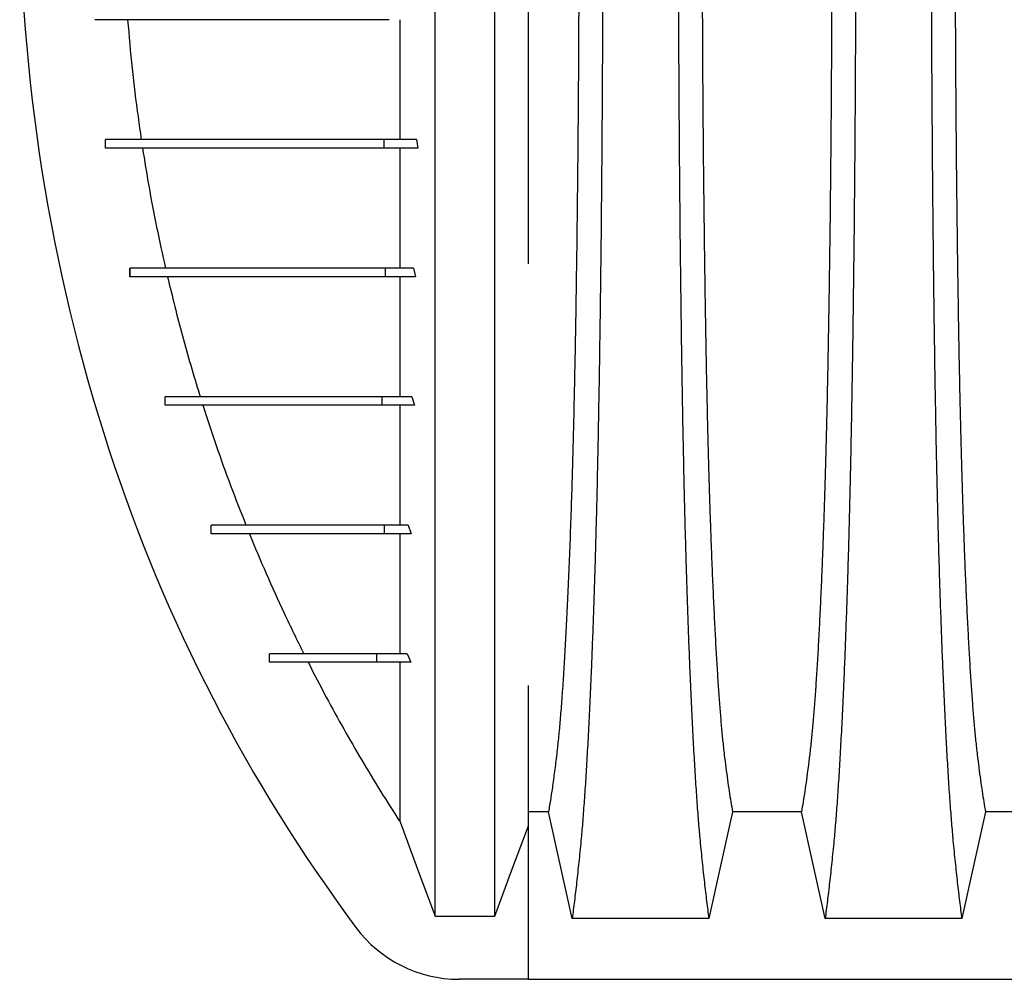
# Model space of a CAD drawing. Units: millimetres. Extents: x 648 to 27417, y 455 to 16615.
# Drawn here: x 21065 to 21410, y 10353 to 10690 of the extents above; entities that cross this region are included whole.
import ezdxf

# ---------------------------------------------------------------- set-up
doc = ezdxf.new("R2010")
doc.units = ezdxf.units.MM
doc.header["$LTSCALE"] = 65

msp = doc.modelspace()

# ---------------------------------------------------------------- linework, layer by layer
at = {"color": 7, "linetype": 'Continuous', "lineweight": 25}
for p, q in [((21094.83, 10644.55), (21094.83, 10647.55)), ((21094.86, 10644.55), (21094.86, 10647.55)), ((21192.5, 10644.55), (21192.5, 10647.55)), ((21203.91, 10647.55), (21192.5, 10647.55)), ((21203.91, 10647.55), (21204.36, 10644.55)), ((21204.36, 10644.55), (21192.5, 10644.55)), ((21103.43, 10599.52), (21103.43, 10602.52)), ((21103.5, 10599.52), (21103.5, 10602.52)), ((21193.02, 10599.52), (21193.02, 10602.52)), ((21202.87, 10602.52), (21193.02, 10602.52)), ((21202.87, 10602.52), (21203.55, 10599.52)), ((21203.55, 10599.52), (21193.02, 10599.52)), ((21115.74, 10554.49), (21115.74, 10557.49)), ((21115.76, 10554.49), (21115.76, 10557.49)), ((21191.85, 10554.49), (21191.85, 10557.49)), ((21202.28, 10557.49), (21191.85, 10557.49)), ((21202.28, 10557.49), (21203.19, 10554.49)), ((21203.19, 10554.49), (21191.85, 10554.49)), ((21198.09, 10512.47), (21198.09, 10520.37)), ((21131.92, 10509.47), (21131.92, 10512.47)), ((21131.94, 10509.47), (21131.94, 10512.47)), ((21192.7, 10509.47), (21192.7, 10512.47)), ((21200.99, 10512.47), (21192.7, 10512.47)), ((21200.99, 10512.47), (21202.01, 10509.47)), ((21202.01, 10509.47), (21192.7, 10509.47)), ((21152.35, 10464.44), (21152.35, 10467.44)), ((21152.36, 10464.44), (21152.36, 10467.44)), ((21189.97, 10464.44), (21189.97, 10467.44)), ((21200.66, 10467.44), (21189.97, 10467.44)), ((21200.66, 10467.44), (21201.83, 10464.44)), ((21201.83, 10464.44), (21189.97, 10464.44)), ((21243.12, 10353.37), (21243.12, 10407.16)), ((21210.41, 10375.48), (21231.31, 10375.48)), ((21243.12, 10353.37), (21218.78, 10353.37)), ((21243.12, 10353.37), (22472.61, 10353.37))]:
    msp.add_line(p, q, dxfattribs=at)
at = {"color": 7, "linetype": 'Continuous', "lineweight": 25, "flags": 128}
for points in [[(21250.14, 10412.06), (21244.97, 10412.06), (21243.12, 10412.07)], [(21258.45, 10374.65), (21256.35, 10384.1), (21254.26, 10393.54), (21250.14, 10412.06)], [(21314.65, 10412.06), (21312.56, 10402.62), (21310.46, 10393.17), (21306.34, 10374.65)], [(21338.82, 10412.06), (21326.74, 10412.06), (21320.7, 10412.06), (21314.65, 10412.06)], [(21347.13, 10374.65), (21345.04, 10384.09), (21342.94, 10393.54), (21338.82, 10412.06)], [(21403.33, 10412.06), (21401.24, 10402.62), (21399.14, 10393.17), (21395.02, 10374.65)], [(21427.5, 10412.06), (21415.42, 10412.06), (21409.38, 10412.06), (21403.33, 10412.06)], [(21198.09, 10408.52), (21201.18, 10400.24), (21204.27, 10391.96), (21210.41, 10375.48)], [(21231.31, 10375.48), (21234.27, 10383.42), (21237.23, 10391.37), (21243.12, 10407.16)], [(21306.34, 10374.65), (21293.48, 10374.65), (21280.61, 10374.65), (21258.45, 10374.65)], [(21395.02, 10374.65), (21383.01, 10374.65), (21370.99, 10374.65), (21347.13, 10374.65)]]:
    msp.add_lwpolyline(points, dxfattribs=at)
at = {"color": 7, "linetype": 'Continuous', "lineweight": 25}
for centre, radius, start, end in [((21701.15, 10736.1), 636.39, 161.95996, 198.04004), ((21650.74, 10719.68), 583.36, 198.04004, 216.64181), ((21218.78, 10398.4), 45.03, 216.6418, 270)]:
    msp.add_arc(centre, radius, start, end, dxfattribs=at)
for points, knots in [([(21210.41, 10375.48), (21210.41, 10376.17), (21210.41, 10377.56), (21210.41, 10380.45), (21210.41, 10383.93), (21210.41, 10388.04), (21210.41, 10392.73), (21210.41, 10397.95), (21210.41, 10403.68), (21210.41, 10409.94), (21210.41, 10416.75), (21210.41, 10424.1), (21210.41, 10431.98), (21210.41, 10440.33), (21210.41, 10449.15), (21210.41, 10458.48), (21210.41, 10468.35), (21210.41, 10478.22), (21210.41, 10488.02), (21210.41, 10497.66), (21210.41, 10507.74), (21210.41, 10518.29), (21210.41, 10529.36), (21210.41, 10540.14), (21210.41, 10550.53), (21210.41, 10560.42), (21210.41, 10570.68), (21210.41, 10581.32), (21210.41, 10592.34), (21210.41, 10603.75), (21210.41, 10615.53), (21210.41, 10627.68), (21210.41, 10640.2), (21210.41, 10653.07), (21210.41, 10666.27), (21210.41, 10677.91), (21210.41, 10687.87), (21210.41, 10696.08), (21210.41, 10704.39), (21210.41, 10712.79), (21210.41, 10721.25), (21210.41, 10729.26), (21210.41, 10737.29), (21210.41, 10747.06), (21210.41, 10758.97), (21210.41, 10772.42), (21210.41, 10785.6), (21210.41, 10798.51), (21210.41, 10811.14), (21210.41, 10823.47), (21210.41, 10835.5), (21210.41, 10847.4), (21210.41, 10859.14), (21210.41, 10870.69), (21210.41, 10881.88), (21210.41, 10892.69), (21210.41, 10903.14), (21210.41, 10913.89), (21210.41, 10924.85), (21210.41, 10935.97), (21210.41, 10946.6), (21210.41, 10956.76), (21210.41, 10966.44), (21210.41, 10975.67), (21210.41, 10984.49), (21210.41, 10992.97), (21210.41, 11001.68), (21210.41, 11010.55), (21210.41, 11019.51), (21210.41, 11028.02), (21210.41, 11036.1), (21210.41, 11043.74), (21210.41, 11050.93), (21210.41, 11057.67), (21210.41, 11063.97), (21210.41, 11069.82), (21210.41, 11075.2), (21210.41, 11080.1), (21210.41, 11084.48), (21210.41, 11087.87), (21210.41, 11090.44), (21210.41, 11092.37), (21210.41, 11094.07), (21210.41, 11095.55), (21210.41, 11096.33), (21210.41, 11096.71)], [0, 0, 0, 0, 0.014711, 0.02965, 0.044793, 0.060119, 0.075602, 0.090934, 0.106361, 0.121857, 0.137389, 0.153244, 0.169072, 0.184851, 0.200596, 0.216305, 0.231973, 0.2476, 0.26072, 0.273814, 0.286894, 0.299993, 0.313129, 0.3263, 0.336675, 0.347075, 0.357508, 0.367982, 0.378501, 0.389075, 0.399714, 0.410429, 0.421231, 0.432133, 0.44315, 0.454295, 0.460928, 0.467614, 0.474356, 0.481156, 0.488019, 0.494857, 0.500551, 0.507468, 0.51852, 0.529402, 0.540128, 0.550714, 0.561174, 0.57152, 0.581766, 0.591924, 0.602484, 0.612971, 0.623397, 0.633772, 0.644105, 0.654403, 0.666721, 0.679005, 0.691261, 0.703489, 0.715697, 0.727696, 0.739721, 0.751778, 0.763869, 0.778579, 0.793343, 0.808162, 0.823034, 0.837978, 0.852713, 0.867482, 0.882262, 0.897028, 0.911757, 0.926427, 0.941015, 0.9555, 0.964545, 0.973536, 0.982471, 0.991345, 1, 1, 1, 1]), ([(21231.31, 10375.48), (21231.31, 10376.17), (21231.31, 10377.56), (21231.31, 10380.45), (21231.31, 10383.93), (21231.31, 10388.04), (21231.31, 10392.73), (21231.31, 10397.95), (21231.31, 10403.68), (21231.31, 10409.94), (21231.31, 10416.75), (21231.31, 10424.1), (21231.31, 10431.98), (21231.31, 10440.33), (21231.31, 10449.15), (21231.31, 10458.48), (21231.31, 10468.35), (21231.31, 10478.22), (21231.31, 10488.02), (21231.31, 10497.66), (21231.31, 10507.74), (21231.31, 10518.29), (21231.31, 10529.36), (21231.31, 10540.14), (21231.31, 10550.53), (21231.31, 10560.42), (21231.31, 10570.68), (21231.31, 10581.32), (21231.31, 10592.34), (21231.31, 10603.75), (21231.31, 10615.53), (21231.31, 10627.68), (21231.31, 10640.2), (21231.31, 10653.07), (21231.31, 10666.27), (21231.31, 10677.91), (21231.31, 10687.87), (21231.31, 10696.08), (21231.31, 10704.39), (21231.31, 10712.79), (21231.31, 10721.25), (21231.31, 10729.26), (21231.31, 10737.29), (21231.31, 10747.06), (21231.31, 10758.97), (21231.31, 10772.42), (21231.31, 10785.6), (21231.31, 10798.51), (21231.31, 10811.14), (21231.31, 10823.47), (21231.31, 10835.5), (21231.31, 10847.4), (21231.31, 10859.14), (21231.31, 10870.69), (21231.31, 10881.88), (21231.31, 10892.69), (21231.31, 10903.14), (21231.31, 10913.89), (21231.31, 10924.85), (21231.31, 10935.97), (21231.31, 10946.6), (21231.31, 10956.76), (21231.31, 10966.44), (21231.31, 10975.67), (21231.31, 10984.49), (21231.31, 10992.97), (21231.31, 11001.68), (21231.31, 11010.55), (21231.31, 11019.51), (21231.31, 11028.02), (21231.31, 11036.1), (21231.31, 11043.74), (21231.31, 11050.93), (21231.31, 11057.67), (21231.31, 11063.97), (21231.31, 11069.82), (21231.31, 11075.2), (21231.31, 11080.1), (21231.31, 11084.48), (21231.31, 11087.87), (21231.31, 11090.44), (21231.31, 11092.37), (21231.31, 11094.07), (21231.31, 11095.55), (21231.31, 11096.33), (21231.31, 11096.71)], [0, 0, 0, 0, 0.014711, 0.02965, 0.044793, 0.060119, 0.075602, 0.090934, 0.106361, 0.121857, 0.137389, 0.153244, 0.169072, 0.184851, 0.200596, 0.216305, 0.231973, 0.2476, 0.26072, 0.273814, 0.286894, 0.299993, 0.313129, 0.3263, 0.336675, 0.347075, 0.357508, 0.367982, 0.378501, 0.389075, 0.399714, 0.410429, 0.421231, 0.432133, 0.44315, 0.454295, 0.460928, 0.467614, 0.474356, 0.481156, 0.488019, 0.494857, 0.500551, 0.507468, 0.51852, 0.529402, 0.540128, 0.550714, 0.561174, 0.57152, 0.581766, 0.591924, 0.602484, 0.612971, 0.623397, 0.633772, 0.644105, 0.654403, 0.666721, 0.679005, 0.691261, 0.703489, 0.715697, 0.727696, 0.739721, 0.751778, 0.763869, 0.778579, 0.793343, 0.808162, 0.823034, 0.837978, 0.852713, 0.867482, 0.882262, 0.897028, 0.911757, 0.926427, 0.941015, 0.9555, 0.964545, 0.973536, 0.982471, 0.991345, 1, 1, 1, 1]), ([(21260.82, 10736.1), (21260.82, 10731.3), (21260.82, 10721.71), (21260.79, 10707.4), (21260.74, 10693.24), (21260.67, 10679.26), (21260.59, 10665.47), (21260.48, 10651.92), (21260.37, 10638.99), (21260.24, 10626.7), (21260.1, 10615.03), (21259.95, 10603.65), (21259.78, 10592.57), (21259.61, 10581.83), (21259.42, 10571.44), (21259.22, 10561.42), (21259, 10551.79), (21258.78, 10542.59), (21258.55, 10533.82), (21258.31, 10525.51), (21258.01, 10516.27), (21257.64, 10506.07), (21257.2, 10495.1), (21256.75, 10484.9), (21256.28, 10475.47), (21255.8, 10466.79), (21255.31, 10458.79), (21254.8, 10451.48), (21254.28, 10444.88), (21253.75, 10438.97), (21253.14, 10433.19), (21252.46, 10427.62), (21251.69, 10421.88), (21250.92, 10416.65), (21250.4, 10413.59), (21250.14, 10412.06)], [0, 0, 0, 0, 0.025325, 0.050518, 0.0756, 0.100588, 0.125499, 0.15035, 0.175154, 0.197862, 0.220554, 0.24324, 0.265931, 0.288638, 0.311374, 0.334151, 0.356984, 0.379888, 0.402879, 0.425976, 0.449195, 0.485692, 0.522108, 0.558456, 0.593809, 0.629127, 0.664423, 0.699713, 0.735015, 0.770345, 0.805722, 0.85436, 0.902886, 0.951398, 1, 1, 1, 1]), ([(21269.17, 10736.1), (21269.17, 10731.5), (21269.17, 10722.32), (21269.15, 10708.62), (21269.11, 10695.04), (21269.06, 10681.6), (21268.99, 10668.32), (21268.91, 10655.23), (21268.82, 10642.33), (21268.71, 10629.45), (21268.59, 10616.63), (21268.45, 10603.89), (21268.29, 10591.46), (21268.13, 10579.36), (21267.95, 10567.61), (21267.76, 10556.23), (21267.56, 10545.26), (21267.35, 10534.7), (21267.13, 10524.58), (21266.89, 10514.93), (21266.65, 10505.76), (21266.38, 10496.65), (21266.08, 10487.4), (21265.76, 10478.04), (21265.43, 10469.08), (21265.05, 10459.67), (21264.62, 10449.97), (21264.13, 10440.17), (21263.64, 10431.07), (21263.13, 10422.68), (21262.61, 10415.02), (21262.08, 10408.09), (21261.47, 10401.17), (21260.78, 10394.36), (21260.01, 10387.24), (21259.23, 10380.63), (21258.71, 10376.64), (21258.45, 10374.65)], [0, 0, 0, 0, 0.022098, 0.044081, 0.065964, 0.087763, 0.10949, 0.13116, 0.152785, 0.174376, 0.19697, 0.219552, 0.242133, 0.264725, 0.287342, 0.309994, 0.332696, 0.355462, 0.378305, 0.401243, 0.424292, 0.447466, 0.47481, 0.502127, 0.529423, 0.556704, 0.592117, 0.627523, 0.662932, 0.698354, 0.733802, 0.769284, 0.804814, 0.853664, 0.902423, 0.951173, 1, 1, 1, 1]), ([(21295.62, 10736.1), (21295.62, 10731.5), (21295.63, 10722.32), (21295.65, 10708.61), (21295.69, 10695.03), (21295.74, 10681.58), (21295.81, 10668.3), (21295.89, 10655.19), (21295.98, 10642.29), (21296.09, 10629.41), (21296.21, 10616.58), (21296.35, 10603.83), (21296.5, 10591.39), (21296.67, 10579.29), (21296.84, 10567.53), (21297.03, 10556.15), (21297.23, 10545.17), (21297.45, 10534.61), (21297.67, 10524.49), (21297.9, 10514.84), (21298.15, 10505.66), (21298.42, 10496.56), (21298.71, 10487.32), (21299.03, 10477.95), (21299.37, 10469), (21299.75, 10459.59), (21300.18, 10449.9), (21300.66, 10440.1), (21301.16, 10431), (21301.67, 10422.62), (21302.19, 10414.97), (21302.72, 10408.04), (21303.33, 10401.14), (21304.02, 10394.34), (21304.79, 10387.23), (21305.56, 10380.63), (21306.08, 10376.64), (21306.34, 10374.65)], [0, 0, 0, 0, 0.022104, 0.044093, 0.065984, 0.087791, 0.109527, 0.131207, 0.152842, 0.174443, 0.197048, 0.21964, 0.242231, 0.264834, 0.28746, 0.310122, 0.332832, 0.355606, 0.378456, 0.401401, 0.424455, 0.447636, 0.474984, 0.502304, 0.529602, 0.556882, 0.592292, 0.627691, 0.663091, 0.698503, 0.733938, 0.769406, 0.80492, 0.853747, 0.902479, 0.951201, 1, 1, 1, 1]), ([(21303.97, 10736.1), (21303.97, 10731.59), (21303.98, 10722.59), (21304.01, 10709.15), (21304.05, 10695.83), (21304.11, 10682.66), (21304.18, 10669.65), (21304.27, 10657.07), (21304.37, 10644.94), (21304.48, 10633.27), (21304.61, 10621.83), (21304.75, 10610.64), (21304.9, 10599.5), (21305.07, 10588.46), (21305.25, 10577.57), (21305.45, 10567.05), (21305.66, 10556.94), (21305.88, 10547.25), (21306.11, 10538.2), (21306.34, 10529.77), (21306.58, 10521.95), (21306.82, 10514.64), (21307.08, 10507.53), (21307.37, 10499.74), (21307.72, 10491.41), (21308.12, 10482.7), (21308.53, 10474.51), (21308.95, 10466.85), (21309.39, 10459.77), (21309.83, 10453.26), (21310.28, 10447.33), (21310.73, 10441.93), (21311.23, 10436.76), (21311.76, 10432.06), (21312.33, 10427.52), (21312.9, 10423.21), (21313.48, 10419.21), (21314.07, 10415.46), (21314.46, 10413.19), (21314.65, 10412.06)], [0, 0, 0, 0, 0.023753, 0.047401, 0.07096, 0.094442, 0.117861, 0.141227, 0.163219, 0.185182, 0.207124, 0.229054, 0.250978, 0.274237, 0.297511, 0.320814, 0.344159, 0.367561, 0.391038, 0.413259, 0.43558, 0.457995, 0.480382, 0.502724, 0.534131, 0.565468, 0.596745, 0.627974, 0.659166, 0.689779, 0.720381, 0.750986, 0.781607, 0.818101, 0.854546, 0.890909, 0.92724, 0.963586, 1, 1, 1, 1]), ([(21349.5, 10736.1), (21349.5, 10731.59), (21349.5, 10722.59), (21349.47, 10709.15), (21349.43, 10695.83), (21349.37, 10682.66), (21349.29, 10669.65), (21349.21, 10657.07), (21349.1, 10644.94), (21348.99, 10633.27), (21348.87, 10621.83), (21348.73, 10610.64), (21348.58, 10599.5), (21348.41, 10588.46), (21348.22, 10577.57), (21348.03, 10567.05), (21347.82, 10556.94), (21347.6, 10547.25), (21347.37, 10538.2), (21347.14, 10529.77), (21346.9, 10521.95), (21346.65, 10514.64), (21346.4, 10507.53), (21346.1, 10499.74), (21345.76, 10491.41), (21345.36, 10482.7), (21344.95, 10474.51), (21344.52, 10466.85), (21344.09, 10459.77), (21343.65, 10453.26), (21343.2, 10447.33), (21342.74, 10441.93), (21342.25, 10436.76), (21341.72, 10432.06), (21341.15, 10427.52), (21340.57, 10423.21), (21339.99, 10419.21), (21339.41, 10415.46), (21339.02, 10413.19), (21338.82, 10412.06)], [0, 0, 0, 0, 0.023753, 0.047401, 0.07096, 0.094442, 0.117861, 0.141227, 0.163219, 0.185182, 0.207124, 0.229054, 0.250978, 0.274237, 0.297511, 0.320814, 0.344159, 0.367561, 0.391038, 0.413259, 0.43558, 0.457995, 0.480382, 0.502724, 0.534131, 0.565468, 0.596745, 0.627974, 0.659166, 0.689779, 0.720381, 0.750986, 0.781607, 0.818101, 0.854546, 0.890909, 0.92724, 0.963586, 1, 1, 1, 1]), ([(21357.85, 10736.1), (21357.85, 10731.5), (21357.85, 10722.32), (21357.83, 10708.61), (21357.79, 10695.03), (21357.74, 10681.58), (21357.67, 10668.3), (21357.59, 10655.19), (21357.5, 10642.29), (21357.39, 10629.41), (21357.27, 10616.58), (21357.13, 10603.83), (21356.97, 10591.39), (21356.81, 10579.29), (21356.63, 10567.53), (21356.44, 10556.15), (21356.24, 10545.17), (21356.03, 10534.61), (21355.81, 10524.49), (21355.57, 10514.84), (21355.33, 10505.66), (21355.06, 10496.56), (21354.76, 10487.32), (21354.44, 10477.95), (21354.11, 10469), (21353.73, 10459.59), (21353.3, 10449.9), (21352.81, 10440.1), (21352.32, 10431), (21351.81, 10422.62), (21351.29, 10414.97), (21350.76, 10408.04), (21350.15, 10401.14), (21349.46, 10394.34), (21348.69, 10387.23), (21347.91, 10380.63), (21347.39, 10376.64), (21347.13, 10374.65)], [0, 0, 0, 0, 0.022104, 0.044093, 0.065984, 0.087791, 0.109527, 0.131207, 0.152842, 0.174443, 0.197048, 0.21964, 0.242231, 0.264834, 0.28746, 0.310122, 0.332832, 0.355606, 0.378456, 0.401401, 0.424455, 0.447636, 0.474984, 0.502304, 0.529602, 0.556882, 0.592292, 0.627691, 0.663091, 0.698503, 0.733938, 0.769406, 0.80492, 0.853747, 0.902479, 0.951201, 1, 1, 1, 1]), ([(21384.3, 10736.1), (21384.3, 10731.5), (21384.31, 10722.32), (21384.33, 10708.61), (21384.37, 10695.03), (21384.42, 10681.58), (21384.49, 10668.3), (21384.57, 10655.19), (21384.66, 10642.29), (21384.77, 10629.41), (21384.89, 10616.58), (21385.03, 10603.83), (21385.18, 10591.39), (21385.35, 10579.29), (21385.52, 10567.53), (21385.71, 10556.15), (21385.91, 10545.17), (21386.13, 10534.61), (21386.35, 10524.49), (21386.58, 10514.84), (21386.83, 10505.66), (21387.1, 10496.56), (21387.39, 10487.32), (21387.71, 10477.95), (21388.05, 10469), (21388.43, 10459.59), (21388.86, 10449.9), (21389.34, 10440.1), (21389.84, 10431), (21390.35, 10422.62), (21390.87, 10414.97), (21391.4, 10408.04), (21392.01, 10401.14), (21392.7, 10394.34), (21393.47, 10387.23), (21394.24, 10380.63), (21394.76, 10376.64), (21395.02, 10374.65)], [0, 0, 0, 0, 0.022104, 0.044093, 0.065984, 0.087791, 0.109527, 0.131207, 0.152842, 0.174443, 0.197048, 0.21964, 0.242231, 0.264834, 0.28746, 0.310122, 0.332832, 0.355606, 0.378456, 0.401401, 0.424455, 0.447636, 0.474984, 0.502304, 0.529602, 0.556882, 0.592292, 0.627691, 0.663091, 0.698503, 0.733938, 0.769406, 0.80492, 0.853747, 0.902479, 0.951201, 1, 1, 1, 1]), ([(21392.65, 10736.1), (21392.65, 10731.59), (21392.66, 10722.59), (21392.69, 10709.15), (21392.73, 10695.83), (21392.79, 10682.66), (21392.86, 10669.65), (21392.95, 10657.07), (21393.05, 10644.94), (21393.16, 10633.27), (21393.29, 10621.83), (21393.43, 10610.64), (21393.58, 10599.5), (21393.75, 10588.46), (21393.93, 10577.57), (21394.13, 10567.05), (21394.34, 10556.94), (21394.56, 10547.25), (21394.79, 10538.2), (21395.02, 10529.77), (21395.26, 10521.95), (21395.5, 10514.64), (21395.76, 10507.53), (21396.05, 10499.74), (21396.4, 10491.41), (21396.8, 10482.7), (21397.21, 10474.51), (21397.63, 10466.85), (21398.07, 10459.77), (21398.51, 10453.26), (21398.96, 10447.33), (21399.41, 10441.93), (21399.91, 10436.76), (21400.44, 10432.06), (21401.01, 10427.52), (21401.58, 10423.21), (21402.16, 10419.21), (21402.75, 10415.46), (21403.14, 10413.19), (21403.33, 10412.06)], [0, 0, 0, 0, 0.0237528, 0.047401, 0.0709597, 0.0944422, 0.1178609, 0.1412269, 0.1632192, 0.1851823, 0.2071243, 0.2290536, 0.2509784, 0.2742367, 0.2975111, 0.3208141, 0.3441591, 0.3675614, 0.3910381, 0.4132585, 0.4355796, 0.4579951, 0.4803818, 0.5027241, 0.5341312, 0.5654678, 0.5967448, 0.6279736, 0.6591661, 0.6897786, 0.7203808, 0.7509858, 0.7816075, 0.8181014, 0.8545465, 0.8909094, 0.9272395, 0.9635865, 1, 1, 1, 1]), ([(21243.12, 10604.06), (21243.12, 10605.09), (21243.12, 10609.32), (21243.12, 10617), (21243.12, 10627.17), (21243.12, 10637.65), (21243.12, 10648.44), (21243.12, 10659.56), (21243.12, 10671), (21243.12, 10682.8), (21243.12, 10694.82), (21243.12, 10707.08), (21243.12, 10719.57), (21243.12, 10727.97), (21243.12, 10732.21)], [0, 0, 0, 0, 0.027378, 0.111951, 0.195786, 0.281783, 0.367563, 0.45335, 0.542153, 0.631571, 0.721839, 0.813187, 0.905837, 1, 1, 1, 1]), ([(21194.34, 10689.57), (21193.08, 10689.57), (21190.42, 10689.57), (21186.35, 10689.57), (21182.01, 10689.57), (21177.47, 10689.57), (21173.16, 10689.57), (21169.11, 10689.57), (21165.33, 10689.57), (21161.53, 10689.57), (21157.73, 10689.57), (21153.94, 10689.57), (21150.17, 10689.57), (21146.43, 10689.57), (21142.73, 10689.57), (21139.08, 10689.57), (21135.51, 10689.57), (21132.03, 10689.57), (21128.64, 10689.57), (21125.33, 10689.57), (21122.29, 10689.57), (21119.49, 10689.57), (21116.91, 10689.57), (21114.42, 10689.57), (21112.02, 10689.57), (21109.71, 10689.57), (21107.55, 10689.57), (21105.53, 10689.57), (21103.66, 10689.57), (21101.89, 10689.57), (21100.23, 10689.57), (21098.69, 10689.57), (21097.27, 10689.57), (21095.99, 10689.57), (21094.84, 10689.57), (21093.83, 10689.57), (21093.04, 10689.57), (21092.42, 10689.57), (21091.94, 10689.57), (21091.57, 10689.57), (21091.3, 10689.57), (21091.2, 10689.57), (21091.16, 10689.57)], [0, 0, 0, 0, 0.0091, 0.019219, 0.030323, 0.042413, 0.055519, 0.066568, 0.07832, 0.090827, 0.104146, 0.118346, 0.133497, 0.14968, 0.166976, 0.185471, 0.205253, 0.226019, 0.248197, 0.271872, 0.29713, 0.319866, 0.343854, 0.369147, 0.395796, 0.423853, 0.45337, 0.482582, 0.513179, 0.545203, 0.578697, 0.613703, 0.650263, 0.688418, 0.728211, 0.769682, 0.812874, 0.848044, 0.884322, 0.921727, 0.96028, 1, 1, 1, 1]), ([(21102.6, 10689.57), (21103.09, 10683.89), (21104.08, 10672.51), (21105.79, 10658.51), (21106.99, 10650.21), (21107.38, 10647.55)], [0, 0, 0, 0, 0.404659, 0.80965, 1, 1, 1, 1]), ([(21198.09, 10647.55), (21198.09, 10650.31), (21198.09, 10655.87), (21198.09, 10664.41), (21198.09, 10672.89), (21198.09, 10681.29), (21198.09, 10686.8), (21198.09, 10689.57)], [0, 0, 0, 0, 0.20219, 0.406914, 0.614523, 0.80578, 1, 1, 1, 1]), ([(21192.5, 10647.55), (21190.38, 10647.55), (21186.13, 10647.55), (21180.11, 10647.55), (21174.36, 10647.55), (21168.9, 10647.55), (21163.74, 10647.55), (21158.58, 10647.55), (21153.46, 10647.55), (21148.45, 10647.55), (21143.79, 10647.55), (21139.43, 10647.55), (21135.33, 10647.55), (21131.51, 10647.55), (21127.94, 10647.55), (21124.63, 10647.55), (21121.55, 10647.55), (21118.68, 10647.55), (21116.13, 10647.55), (21113.85, 10647.55), (21111.81, 10647.55), (21109.89, 10647.55), (21108.1, 10647.55), (21106.41, 10647.55), (21104.83, 10647.55), (21103.35, 10647.55), (21102.01, 10647.55), (21100.79, 10647.55), (21099.67, 10647.55), (21098.61, 10647.55), (21097.6, 10647.55), (21096.64, 10647.55), (21095.72, 10647.55), (21095.15, 10647.55), (21094.86, 10647.55)], [0, 0, 0, 0, 0.016793, 0.033633, 0.05061, 0.067805, 0.085286, 0.103136, 0.124756, 0.147133, 0.170391, 0.194653, 0.220561, 0.247738, 0.276276, 0.306263, 0.337777, 0.370892, 0.405669, 0.43751, 0.470703, 0.505282, 0.541279, 0.578722, 0.617639, 0.658056, 0.699998, 0.738979, 0.779226, 0.820755, 0.863582, 0.907722, 0.95319, 1, 1, 1, 1]), ([(21192.5, 10644.55), (21190.38, 10644.55), (21186.13, 10644.55), (21180.11, 10644.55), (21174.36, 10644.55), (21168.9, 10644.55), (21163.74, 10644.55), (21158.58, 10644.55), (21153.46, 10644.55), (21148.45, 10644.55), (21143.79, 10644.55), (21139.43, 10644.55), (21135.33, 10644.55), (21131.51, 10644.55), (21127.94, 10644.55), (21124.63, 10644.55), (21121.55, 10644.55), (21118.68, 10644.55), (21116.13, 10644.55), (21113.85, 10644.55), (21111.81, 10644.55), (21109.89, 10644.55), (21108.1, 10644.55), (21106.41, 10644.55), (21104.83, 10644.55), (21103.35, 10644.55), (21102.01, 10644.55), (21100.79, 10644.55), (21099.67, 10644.55), (21098.61, 10644.55), (21097.6, 10644.55), (21096.64, 10644.55), (21095.72, 10644.55), (21095.15, 10644.55), (21094.86, 10644.55)], [0, 0, 0, 0, 0.016793, 0.033633, 0.05061, 0.067805, 0.085286, 0.103136, 0.124756, 0.147133, 0.170391, 0.194653, 0.220561, 0.247738, 0.276276, 0.306263, 0.337777, 0.370892, 0.405669, 0.43751, 0.470703, 0.505282, 0.541279, 0.578722, 0.617639, 0.658056, 0.699998, 0.738979, 0.779226, 0.820755, 0.863582, 0.907722, 0.95319, 1, 1, 1, 1]), ([(21107.83, 10644.55), (21108.54, 10640.15), (21110.04, 10630.91), (21112.7, 10616.89), (21114.82, 10607.31), (21115.88, 10602.52)], [0, 0, 0, 0, 0.312316, 0.656055, 1, 1, 1, 1]), ([(21198.09, 10602.52), (21198.09, 10605.76), (21198.09, 10612.25), (21198.09, 10622.53), (21198.09, 10633.27), (21198.09, 10640.77), (21198.09, 10644.55)], [0, 0, 0, 0, 0.242309, 0.486246, 0.7416, 1, 1, 1, 1]), ([(21193.02, 10602.52), (21191.08, 10602.52), (21187.18, 10602.52), (21181.65, 10602.52), (21176.36, 10602.52), (21171.37, 10602.52), (21166.72, 10602.52), (21162.4, 10602.52), (21158.38, 10602.52), (21154.63, 10602.52), (21151.1, 10602.52), (21147.78, 10602.52), (21144.64, 10602.52), (21141.66, 10602.52), (21139.05, 10602.52), (21136.73, 10602.52), (21134.66, 10602.52), (21132.66, 10602.52), (21130.7, 10602.52), (21128.79, 10602.52), (21126.92, 10602.52), (21125.09, 10602.52), (21123.3, 10602.52), (21121.56, 10602.52), (21119.86, 10602.52), (21118.2, 10602.52), (21116.56, 10602.52), (21114.99, 10602.52), (21113.5, 10602.52), (21112.07, 10602.52), (21110.64, 10602.52), (21109.22, 10602.52), (21107.79, 10602.52), (21106.36, 10602.52), (21104.92, 10602.52), (21103.98, 10602.52), (21103.5, 10602.52)], [0, 0, 0, 0, 0.016028, 0.032279, 0.048829, 0.065773, 0.083232, 0.101011, 0.119566, 0.139056, 0.159648, 0.181504, 0.204781, 0.229629, 0.25619, 0.278349, 0.30171, 0.326331, 0.35227, 0.380091, 0.40939, 0.440221, 0.472637, 0.50669, 0.541777, 0.578537, 0.617018, 0.657264, 0.694726, 0.733664, 0.774107, 0.816088, 0.859637, 0.904785, 0.951562, 1, 1, 1, 1]), ([(21193.02, 10599.52), (21191.08, 10599.52), (21187.18, 10599.52), (21181.65, 10599.52), (21176.36, 10599.52), (21171.37, 10599.52), (21166.72, 10599.52), (21162.4, 10599.52), (21158.38, 10599.52), (21154.63, 10599.52), (21151.1, 10599.52), (21147.78, 10599.52), (21144.64, 10599.52), (21141.66, 10599.52), (21139.05, 10599.52), (21136.73, 10599.52), (21134.66, 10599.52), (21132.66, 10599.52), (21130.7, 10599.52), (21128.79, 10599.52), (21126.92, 10599.52), (21125.09, 10599.52), (21123.3, 10599.52), (21121.56, 10599.52), (21119.86, 10599.52), (21118.2, 10599.52), (21116.56, 10599.52), (21114.99, 10599.52), (21113.5, 10599.52), (21112.07, 10599.52), (21110.64, 10599.52), (21109.22, 10599.52), (21107.79, 10599.52), (21106.36, 10599.52), (21104.92, 10599.52), (21103.98, 10599.52), (21103.5, 10599.52)], [0, 0, 0, 0, 0.0160282, 0.0322791, 0.048829, 0.0657729, 0.0832321, 0.101011, 0.119566, 0.1390564, 0.1596483, 0.1815036, 0.2047806, 0.2296288, 0.2561901, 0.2783491, 0.3017098, 0.3263313, 0.3522702, 0.3800909, 0.4093898, 0.4402211, 0.4726374, 0.5066903, 0.5417768, 0.5785372, 0.6170177, 0.6572638, 0.6947262, 0.7336635, 0.774107, 0.8160879, 0.859637, 0.904785, 0.9515624, 1, 1, 1, 1]), ([(21116.57, 10599.52), (21118.27, 10592.6), (21121.66, 10578.76), (21125.76, 10564.82), (21127.96, 10557.75), (21128.04, 10557.49)], [0, 0, 0, 0, 0.490385, 0.981392, 1, 1, 1, 1]), ([(21198.09, 10557.49), (21198.09, 10560.98), (21198.09, 10567.95), (21198.09, 10578.54), (21198.09, 10589.03), (21198.09, 10596.02), (21198.09, 10599.52)], [0, 0, 0, 0, 0.266803, 0.533579, 0.76647, 1, 1, 1, 1]), ([(21191.85, 10557.49), (21190.26, 10557.49), (21187.04, 10557.49), (21182.45, 10557.49), (21178, 10557.49), (21173.73, 10557.49), (21169.67, 10557.49), (21165.84, 10557.49), (21162.21, 10557.49), (21158.76, 10557.49), (21155.61, 10557.49), (21152.71, 10557.49), (21150.04, 10557.49), (21147.48, 10557.49), (21145.02, 10557.49), (21142.67, 10557.49), (21140.42, 10557.49), (21138.26, 10557.49), (21136.27, 10557.49), (21134.42, 10557.49), (21132.71, 10557.49), (21131.07, 10557.49), (21129.5, 10557.49), (21128, 10557.49), (21126.58, 10557.49), (21125.23, 10557.49), (21123.94, 10557.49), (21122.76, 10557.49), (21121.68, 10557.49), (21120.68, 10557.49), (21119.74, 10557.49), (21118.84, 10557.49), (21117.99, 10557.49), (21117.2, 10557.49), (21116.44, 10557.49), (21115.99, 10557.49), (21115.76, 10557.49)], [0, 0, 0, 0, 0.015441, 0.03128, 0.047586, 0.06443, 0.081911, 0.099806, 0.118544, 0.138254, 0.159078, 0.178726, 0.199475, 0.221425, 0.244673, 0.269315, 0.295441, 0.323142, 0.352504, 0.380293, 0.409544, 0.440312, 0.472656, 0.506631, 0.541641, 0.578327, 0.616741, 0.656932, 0.694359, 0.733276, 0.773719, 0.815722, 0.859317, 0.90454, 0.951425, 1, 1, 1, 1]), ([(21191.85, 10554.49), (21190.26, 10554.49), (21187.04, 10554.49), (21182.45, 10554.49), (21178, 10554.49), (21173.73, 10554.49), (21169.67, 10554.49), (21165.84, 10554.49), (21162.21, 10554.49), (21158.76, 10554.49), (21155.61, 10554.49), (21152.71, 10554.49), (21150.04, 10554.49), (21147.48, 10554.49), (21145.02, 10554.49), (21142.67, 10554.49), (21140.42, 10554.49), (21138.26, 10554.49), (21136.27, 10554.49), (21134.42, 10554.49), (21132.71, 10554.49), (21131.07, 10554.49), (21129.5, 10554.49), (21128, 10554.49), (21126.58, 10554.49), (21125.23, 10554.49), (21123.94, 10554.49), (21122.76, 10554.49), (21121.68, 10554.49), (21120.68, 10554.49), (21119.74, 10554.49), (21118.84, 10554.49), (21117.99, 10554.49), (21117.2, 10554.49), (21116.44, 10554.49), (21115.99, 10554.49), (21115.76, 10554.49)], [0, 0, 0, 0, 0.015441, 0.03128, 0.047586, 0.06443, 0.081911, 0.099806, 0.118544, 0.138254, 0.159078, 0.178726, 0.199475, 0.221425, 0.244673, 0.269315, 0.295441, 0.323142, 0.352504, 0.380293, 0.409544, 0.440312, 0.472656, 0.506631, 0.541641, 0.578327, 0.616741, 0.656932, 0.694359, 0.733276, 0.773719, 0.815722, 0.859317, 0.90454, 0.951425, 1, 1, 1, 1]), ([(21128.98, 10554.49), (21130.52, 10549.77), (21133.6, 10540.33), (21138.64, 10526.31), (21142.27, 10517.08), (21144.08, 10512.47)], [0, 0, 0, 0, 0.333474, 0.667154, 1, 1, 1, 1]), ([(21198.09, 10542.03), (21198.09, 10544.07), (21198.09, 10548.13), (21198.09, 10552.37), (21198.09, 10554.49)], [0, 0, 0, 0, 0.500222, 1, 1, 1, 1]), ([(21198.09, 10520.37), (21198.09, 10523.84), (21198.09, 10530.79), (21198.09, 10538.29), (21198.09, 10542.03)], [0, 0, 0, 0, 0.500449, 1, 1, 1, 1]), ([(21192.7, 10512.47), (21191.46, 10512.47), (21188.99, 10512.47), (21185.65, 10512.47), (21182.58, 10512.47), (21179.76, 10512.47), (21177.13, 10512.47), (21174.5, 10512.47), (21171.88, 10512.47), (21169.26, 10512.47), (21166.76, 10512.47), (21164.34, 10512.47), (21161.99, 10512.47), (21159.7, 10512.47), (21157.49, 10512.47), (21155.35, 10512.47), (21153.28, 10512.47), (21151.28, 10512.47), (21149.35, 10512.47), (21147.5, 10512.47), (21145.72, 10512.47), (21144.01, 10512.47), (21142.38, 10512.47), (21140.83, 10512.47), (21139.36, 10512.47), (21138.01, 10512.47), (21136.78, 10512.47), (21135.65, 10512.47), (21134.6, 10512.47), (21133.63, 10512.47), (21132.73, 10512.47), (21132.21, 10512.47), (21131.94, 10512.47)], [0, 0, 0, 0, 0.013994, 0.027884, 0.041807, 0.055947, 0.070477, 0.085559, 0.104229, 0.124041, 0.145148, 0.167673, 0.192222, 0.21844, 0.246403, 0.27617, 0.307798, 0.34134, 0.376841, 0.414339, 0.453874, 0.495481, 0.539193, 0.585043, 0.633061, 0.683277, 0.731264, 0.781143, 0.832935, 0.886662, 0.942344, 1, 1, 1, 1]), ([(21192.7, 10509.47), (21191.46, 10509.47), (21188.99, 10509.47), (21185.65, 10509.47), (21182.58, 10509.47), (21179.76, 10509.47), (21177.13, 10509.47), (21174.5, 10509.47), (21171.88, 10509.47), (21169.26, 10509.47), (21166.76, 10509.47), (21164.34, 10509.47), (21161.99, 10509.47), (21159.7, 10509.47), (21157.49, 10509.47), (21155.35, 10509.47), (21153.28, 10509.47), (21151.28, 10509.47), (21149.35, 10509.47), (21147.5, 10509.47), (21145.72, 10509.47), (21144.01, 10509.47), (21142.38, 10509.47), (21140.83, 10509.47), (21139.36, 10509.47), (21138.01, 10509.47), (21136.78, 10509.47), (21135.65, 10509.47), (21134.6, 10509.47), (21133.63, 10509.47), (21132.73, 10509.47), (21132.21, 10509.47), (21131.94, 10509.47)], [0, 0, 0, 0, 0.013994, 0.027884, 0.041807, 0.055947, 0.070477, 0.085559, 0.104229, 0.124041, 0.145148, 0.167673, 0.192222, 0.21844, 0.246403, 0.27617, 0.307798, 0.34134, 0.376841, 0.414339, 0.453874, 0.495481, 0.539193, 0.585043, 0.633061, 0.683277, 0.731264, 0.781143, 0.832935, 0.886662, 0.942344, 1, 1, 1, 1]), ([(21145.3, 10509.47), (21147.24, 10504.8), (21151.13, 10495.47), (21157.48, 10481.46), (21162.03, 10472.18), (21164.36, 10467.44)], [0, 0, 0, 0, 0.328364, 0.656937, 1, 1, 1, 1]), ([(21198.09, 10467.44), (21198.09, 10469.94), (21198.09, 10474.94), (21198.09, 10482.94), (21198.09, 10491.33), (21198.09, 10500.1), (21198.09, 10506.35), (21198.09, 10509.47)], [0, 0, 0, 0, 0.201835, 0.402733, 0.602696, 0.80176, 1, 1, 1, 1]), ([(21189.97, 10467.44), (21188.67, 10467.44), (21186, 10467.44), (21182.41, 10467.44), (21179.07, 10467.44), (21176.05, 10467.44), (21173.33, 10467.44), (21171.07, 10467.44), (21169.16, 10467.44), (21167.52, 10467.44), (21166, 10467.44), (21164.58, 10467.44), (21163.25, 10467.44), (21162.07, 10467.44), (21161.01, 10467.44), (21160.05, 10467.44), (21159.14, 10467.44), (21158.27, 10467.44), (21157.44, 10467.44), (21156.66, 10467.44), (21155.93, 10467.44), (21155.26, 10467.44), (21154.63, 10467.44), (21154.02, 10467.44), (21153.44, 10467.44), (21152.88, 10467.44), (21152.54, 10467.44), (21152.36, 10467.44)], [0, 0, 0, 0, 0.024425, 0.049868, 0.076411, 0.104267, 0.133774, 0.165371, 0.19199, 0.220461, 0.251034, 0.283956, 0.319465, 0.35779, 0.39305, 0.430675, 0.470797, 0.513544, 0.559041, 0.607411, 0.658773, 0.708586, 0.761103, 0.816415, 0.87461, 0.935776, 1, 1, 1, 1]), ([(21189.97, 10464.44), (21188.67, 10464.44), (21186, 10464.44), (21182.41, 10464.44), (21179.07, 10464.44), (21176.05, 10464.44), (21173.33, 10464.44), (21171.07, 10464.44), (21169.16, 10464.44), (21167.52, 10464.44), (21166, 10464.44), (21164.58, 10464.44), (21163.25, 10464.44), (21162.07, 10464.44), (21161.01, 10464.44), (21160.05, 10464.44), (21159.14, 10464.44), (21158.27, 10464.44), (21157.44, 10464.44), (21156.66, 10464.44), (21155.93, 10464.44), (21155.26, 10464.44), (21154.63, 10464.44), (21154.02, 10464.44), (21153.44, 10464.44), (21152.88, 10464.44), (21152.54, 10464.44), (21152.36, 10464.44)], [0, 0, 0, 0, 0.024425, 0.049868, 0.076411, 0.104267, 0.133774, 0.165371, 0.19199, 0.220461, 0.251034, 0.283956, 0.319465, 0.35779, 0.39305, 0.430675, 0.470797, 0.513544, 0.559041, 0.607411, 0.658773, 0.708586, 0.761103, 0.816415, 0.87461, 0.935776, 1, 1, 1, 1]), ([(21165.87, 10464.44), (21167.98, 10460.35), (21172.02, 10452.5), (21178.33, 10441.07), (21184.67, 10430.08), (21191.24, 10419.21), (21195.81, 10412.09), (21198.09, 10408.52)], [0, 0, 0, 0, 0.213842, 0.410207, 0.606571, 0.803286, 1, 1, 1, 1]), ([(21198.09, 10408.52), (21198.09, 10409.18), (21198.09, 10410.51), (21198.09, 10413.2), (21198.09, 10416.39), (21198.09, 10420.12), (21198.09, 10424.33), (21198.09, 10429), (21198.09, 10434.11), (21198.09, 10439.66), (21198.09, 10445.48), (21198.09, 10451.55), (21198.09, 10457.78), (21198.09, 10462.22), (21198.09, 10464.44)], [0, 0, 0, 0, 0.081934, 0.165006, 0.249097, 0.334083, 0.419832, 0.504662, 0.589964, 0.675603, 0.761439, 0.841061, 0.920619, 1, 1, 1, 1]), ([(21243.12, 10407.16), (21243.12, 10407.82), (21243.12, 10409.14), (21243.12, 10411.82), (21243.12, 10415.01), (21243.12, 10418.76), (21243.12, 10423.03), (21243.12, 10427.83), (21243.12, 10433.12), (21243.12, 10438.74), (21243.12, 10444.64), (21243.12, 10450.43), (21243.12, 10454.49), (21243.12, 10456.36)], [0, 0, 0, 0, 0.088509, 0.178905, 0.270565, 0.363663, 0.457726, 0.552975, 0.648806, 0.745251, 0.834187, 0.923337, 1, 1, 1, 1])]:
    msp.add_open_spline(points, degree=3, knots=knots, dxfattribs=at)

doc.saveas('drawing.dxf')
